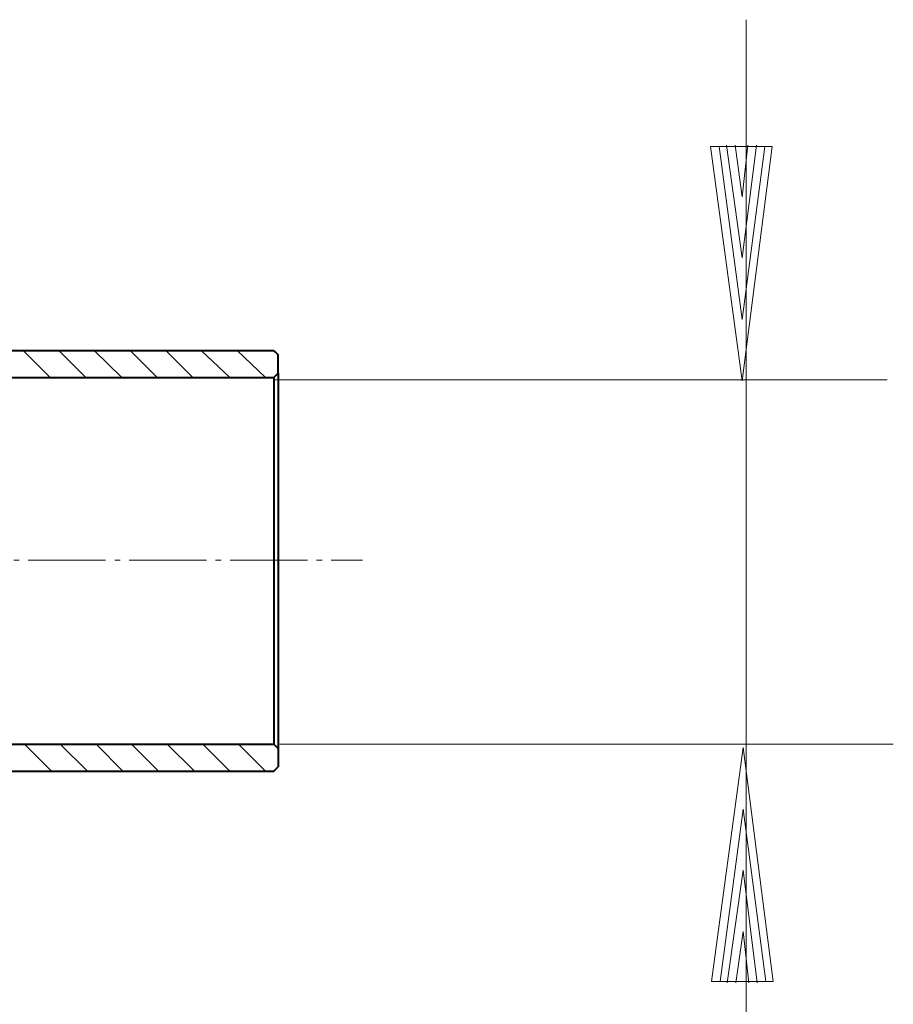
# Model space of a CAD drawing. Units: millimetres. Extents: x -94 to 94, y -60 to 60.
# Drawn here: x 45 to 94, y -7 to 47 of the extents above; entities that cross this region are included whole.
import ezdxf

# ---------------------------------------------------------------- set-up
doc = ezdxf.new("R2010")
doc.units = ezdxf.units.MM
doc.header["$MEASUREMENT"] = 0
doc.linetypes.add('New Line12', pattern=[5.6, 4.3, -0.5, 0.3, -0.5])
doc.layers.add('Ebene 1', color=7, linetype='Continuous')

msp = doc.modelspace()

# ---------------------------------------------------------------- linework, layer by layer
at = {"layer": 'Ebene 1', "color": 0, "lineweight": 20}
for points in [[(85.6531, 47.1077), (85.6531, 47.1077), (85.6531, -46.3695), (85.6531, -46.3695)], [(83.6833, 40.0717), (83.6833, 40.0717), (87.0997, 40.0717), (87.0997, 40.0717)], [(83.6833, 40.0717), (83.6833, 40.0717), (85.4389, 27.0941), (85.4389, 27.0941)], [(84.1579, 40.0717), (84.1579, 40.0717), (85.4389, 30.4867), (85.4389, 30.4867)], [(84.5611, 40.1429), (84.5611, 40.1429), (85.4389, 33.9031), (85.4389, 33.9031)], [(85.0357, 40.1429), (85.0357, 40.1429), (85.4389, 37.2959), (85.4389, 37.2959)], [(85.4389, 37.2959), (85.4389, 37.2959), (85.7475, 40.1429), (85.7475, 40.1429)], [(85.4389, 33.9031), (85.4389, 33.9031), (86.2219, 40.1429), (86.2219, 40.1429)], [(85.4389, 30.4867), (85.4389, 30.4867), (86.6965, 40.0717), (86.6965, 40.0717)], [(85.4389, 27.0941), (85.4389, 27.0941), (87.0997, 40.0717), (87.0997, 40.0717)], [(45.5575, 28.7681), (45.5575, 28.7681), (47.0523, 27.2733), (47.0523, 27.2733)], [(47.5267, 28.7681), (47.5267, 28.7681), (49.0215, 27.2733), (49.0215, 27.2733)], [(49.4959, 28.7681), (49.4959, 28.7681), (51.0143, 27.2733), (51.0143, 27.2733)], [(51.4889, 28.7681), (51.4889, 28.7681), (52.9835, 27.2733), (52.9835, 27.2733)], [(53.4581, 28.7681), (53.4581, 28.7681), (54.9527, 27.2733), (54.9527, 27.2733)], [(55.4273, 28.7681), (55.4273, 28.7681), (57.0169, 27.2733), (57.0169, 27.2733)], [(57.4201, 28.7681), (57.4201, 28.7681), (58.9861, 27.2733), (58.9861, 27.2733)], [(59.3893, 28.7681), (59.3893, 28.7681), (59.6977, 28.5309), (59.6977, 28.5309)], [(59.4605, 27.1483), (59.4605, 27.1483), (93.4825, 27.1483), (93.4825, 27.1483)], [(45.6287, 6.9409), (45.6287, 6.9409), (47.1235, 5.4463), (47.1235, 5.4463)], [(47.5979, 6.9409), (47.5979, 6.9409), (49.1163, 5.4463), (49.1163, 5.4463)], [(49.5909, 6.9409), (49.5909, 6.9409), (51.0855, 5.4463), (51.0855, 5.4463)], [(51.5601, 6.9409), (51.5601, 6.9409), (53.0547, 5.4463), (53.0547, 5.4463)], [(53.5293, 6.9409), (53.5293, 6.9409), (55.0477, 5.4463), (55.0477, 5.4463)], [(55.5221, 6.9409), (55.5221, 6.9409), (57.0169, 5.4463), (57.0169, 5.4463)], [(57.4913, 6.9409), (57.4913, 6.9409), (58.9861, 5.4463), (58.9861, 5.4463)], [(59.4605, 6.9409), (59.4605, 6.9409), (59.6977, 6.7037), (59.6977, 6.7037)], [(59.7935, 6.9463), (59.7935, 6.9463), (93.8155, 6.9463), (93.8155, 6.9463)], [(83.7291, -6.2163), (83.7291, -6.2163), (85.4847, 6.7615), (85.4847, 6.7615)], [(85.4847, 6.7615), (85.4847, 6.7615), (87.1455, -6.2163), (87.1455, -6.2163)], [(84.2037, -6.2163), (84.2037, -6.2163), (85.4847, 3.3449), (85.4847, 3.3449)], [(85.4847, 3.3449), (85.4847, 3.3449), (86.7423, -6.2163), (86.7423, -6.2163)], [(84.6069, -6.2875), (84.6069, -6.2875), (85.4847, -0.0477), (85.4847, -0.0477)], [(85.4847, -0.0477), (85.4847, -0.0477), (86.2677, -6.2875), (86.2677, -6.2875)], [(85.0815, -6.2875), (85.0815, -6.2875), (85.4847, -3.4405), (85.4847, -3.4405)], [(85.4847, -3.4405), (85.4847, -3.4405), (85.7933, -6.2875), (85.7933, -6.2875)], [(83.7291, -6.2163), (83.7291, -6.2163), (87.1455, -6.2163), (87.1455, -6.2163)]]:
    msp.add_open_spline(points, degree=3, dxfattribs=at)
at = {"layer": 'Ebene 1', "color": 0, "lineweight": 40}
for points in [[(35.2609, 28.7681), (35.2609, 28.7681), (59.4605, 28.7681), (59.4605, 28.7681)], [(59.4605, 28.7681), (59.4605, 28.7681), (59.6977, 28.5309), (59.6977, 28.5309)], [(59.6977, 27.5107), (59.6977, 27.5107), (59.6977, 28.5309), (59.6977, 28.5309)], [(59.4605, 27.2733), (59.4605, 27.2733), (59.6977, 27.5107), (59.6977, 27.5107)], [(59.6977, 27.5107), (59.6977, 27.5107), (59.6977, 6.7037), (59.6977, 6.7037)], [(37.0877, 27.2733), (37.0877, 27.2733), (59.4605, 27.2733), (59.4605, 27.2733)], [(59.4605, 27.2733), (59.4605, 27.2733), (59.4605, 6.9409), (59.4605, 6.9409)], [(37.0877, 6.9409), (37.0877, 6.9409), (59.4605, 6.9409), (59.4605, 6.9409)], [(59.4605, 6.9409), (59.4605, 6.9409), (59.6977, 6.7037), (59.6977, 6.7037)], [(59.6977, 6.7037), (59.6977, 6.7037), (59.6977, 5.6835), (59.6977, 5.6835)], [(59.4605, 5.4463), (59.4605, 5.4463), (59.6977, 5.6835), (59.6977, 5.6835)], [(35.2609, 5.4463), (35.2609, 5.4463), (59.4605, 5.4463), (59.4605, 5.4463)]]:
    msp.add_open_spline(points, degree=3, dxfattribs=at)
at = {"layer": 'Ebene 1', "color": 0, "linetype": 'New Line12', "lineweight": 20}
msp.add_open_spline([(1.0253, 17.1427), (1.0253, 17.1427), (64.3717, 17.1427), (64.3717, 17.1427)], degree=3, dxfattribs=at)

doc.saveas('drawing.dxf')
